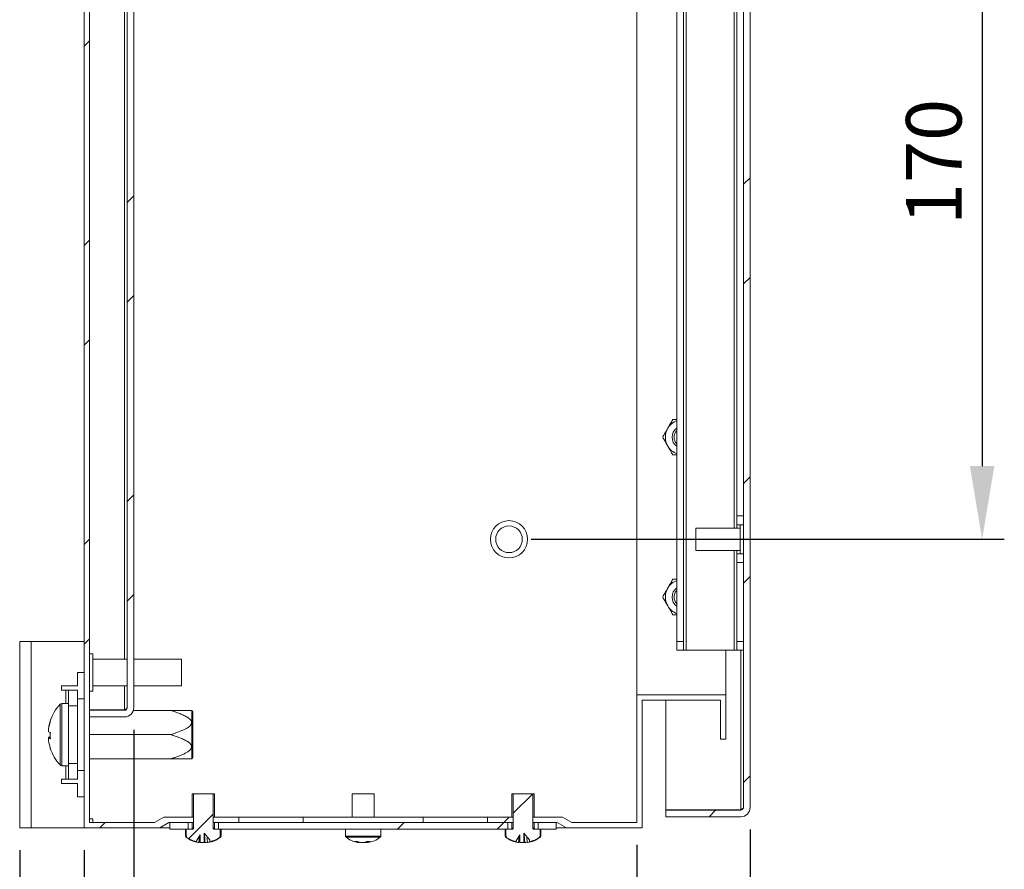
# Model space of a CAD drawing. Units: millimetres. Extents: x 63 to 2239, y 73 to 2327.
# Drawn here: x 856 to 1078, y 1015 to 1207 of the extents above; entities that cross this region are included whole.
import ezdxf

# ---------------------------------------------------------------- set-up
doc = ezdxf.new("R2010")
doc.units = ezdxf.units.MM
doc.header["$LTSCALE"] = 2
doc.header["$PDSIZE"] = -1
doc.layers.add('Dimensions', color=7, linetype='Continuous')
doc.styles.get("Standard").update_dxf_attribs({"font": 'romans.shx', "width": 0.8})
doc.dimstyles.new('SLDDIMSTYLE2', dxfattribs={"dimscale": 5, "dimtxt": 2.5, "dimasz": 3.302, "dimexe": 1, "dimexo": 1, "dimgap": 0.926042, "dimtad": 1, "dimdec": 0, "dimrnd": 1e-09, "dimzin": 12, "dimdsep": 46, "dimtxsty": 'Standard', "dimcen": 2, "dimadec": 0, "dimazin": 3, "dimtfac": 1, "dimtdec": 0, "dimtmove": 0, "dimatfit": 0, "dimfxl": 1, "dimfrac": 2, "dimtolj": 1, "dimtzin": 12, "dimarcsym": 0})
pattern_1 = [(45, (-1.274, 149.294), (-33.676, 33.676), []), (45, (21.176, 149.294), (-33.676, 33.676), [])]
pattern_2 = [(45, (-1.274, 149.294), (-11.22532, 11.22532), [])]

# ---------------------------------------------------------------- blocks, each defined once
blk = doc.blocks.new('*D29')
at = {"layer": 'Defpoints', "color": 0, "transparency": 16777216}
for p in [(966.32, 1259.73), (966.32, 1089.73), (1072.87, 1089.73)]:
    blk.add_point(p, dxfattribs=at)
at = {"layer": 'Dimensions', "color": 0, "lineweight": -2, "transparency": 16777216}
for p, q in [((971.32, 1259.73), (1077.87, 1259.73)), ((1072.87, 1243.22), (1072.87, 1106.24)), ((971.32, 1089.73), (1077.87, 1089.73))]:
    blk.add_line(p, q, dxfattribs=at)
at = {"layer": 'Dimensions', "color": 0, "transparency": 16777216}
for points in [[(1070.12, 1243.22), (1075.62, 1243.22), (1072.87, 1259.73)], [(1070.12, 1106.24), (1075.62, 1106.24), (1072.87, 1089.73)]]:
    blk.add_solid(points, dxfattribs=at)
at = {"layer": 'Dimensions', "color": 0, "transparency": 16777216, "insert": (1061.99, 1174.73), "char_height": 12.5, "attachment_point": 5, "rotation": 90}
blk.add_mtext('\\A1;170', dxfattribs=at)
blk = doc.blocks.new('*D30')
at = {"layer": 'Defpoints', "color": 0, "transparency": 16777216}
for p in [(1020.62, 1029.33), (856.12, 1024.73), (856.12, 889.38)]:
    blk.add_point(p, dxfattribs=at)
at = {"layer": 'Dimensions', "color": 0, "lineweight": -2, "transparency": 16777216}
for p, q in [((1020.62, 1024.33), (1020.62, 884.38)), ((856.12, 1019.73), (856.12, 884.38)), ((1004.11, 889.38), (872.63, 889.38))]:
    blk.add_line(p, q, dxfattribs=at)
at = {"layer": 'Dimensions', "color": 0, "transparency": 16777216}
for points in [[(872.63, 892.14), (872.63, 886.63), (856.12, 889.38)], [(1004.11, 892.14), (1004.11, 886.63), (1020.62, 889.38)]]:
    blk.add_solid(points, dxfattribs=at)
at = {"layer": 'Dimensions', "color": 0, "transparency": 16777216, "insert": (938.37, 900.27), "char_height": 12.5, "attachment_point": 5}
blk.add_mtext('\\A1;164', dxfattribs=at)
blk = doc.blocks.new('*D31')
at = {"layer": 'Defpoints', "color": 0, "transparency": 16777216}
for p in [(1020.62, 1029.33), (870.62, 1024.73), (1020.62, 924.09)]:
    blk.add_point(p, dxfattribs=at)
at = {"layer": 'Dimensions', "color": 0, "lineweight": -2, "transparency": 16777216}
for p, q in [((1020.62, 1024.33), (1020.62, 919.09)), ((870.62, 1019.73), (870.62, 919.09)), ((887.13, 924.09), (1004.11, 924.09))]:
    blk.add_line(p, q, dxfattribs=at)
at = {"layer": 'Dimensions', "color": 0, "transparency": 16777216}
for points in [[(887.13, 926.84), (887.13, 921.33), (870.62, 924.09)], [(1004.11, 926.84), (1004.11, 921.33), (1020.62, 924.09)]]:
    blk.add_solid(points, dxfattribs=at)
at = {"layer": 'Dimensions', "color": 0, "transparency": 16777216, "insert": (938.82, 934.97), "char_height": 12.5, "attachment_point": 5}
blk.add_mtext('\\A1;150', dxfattribs=at)
blk = doc.blocks.new('*D32')
at = {"layer": 'Defpoints', "color": 0, "transparency": 16777216}
for p in [(881.82, 1051.83), (995.12, 1025.93), (881.82, 960.62)]:
    blk.add_point(p, dxfattribs=at)
at = {"layer": 'Dimensions', "color": 0, "lineweight": -2, "transparency": 16777216}
for p, q in [((881.82, 1046.83), (881.82, 955.62)), ((995.12, 1020.93), (995.12, 955.62)), ((978.61, 960.62), (898.33, 960.62))]:
    blk.add_line(p, q, dxfattribs=at)
at = {"layer": 'Dimensions', "color": 0, "transparency": 16777216}
for points in [[(898.33, 963.37), (898.33, 957.87), (881.82, 960.62)], [(978.61, 963.37), (978.61, 957.87), (995.12, 960.62)]]:
    blk.add_solid(points, dxfattribs=at)
at = {"layer": 'Dimensions', "color": 0, "transparency": 16777216, "insert": (938.47, 971.5), "char_height": 12.5, "attachment_point": 5}
blk.add_mtext('\\A1;113', dxfattribs=at)

msp = doc.modelspace()

# ---------------------------------------------------------------- hatches: boundary and pattern name
at = {"linetype": 'Continuous', "lineweight": 18}
h = msp.add_hatch(dxfattribs=at)
h.set_pattern_fill('ANSI32', scale=5, style=0)
h.set_pattern_definition(pattern_1)
h.paths.add_polyline_path([(1015.12, 1304.73), (1013.92, 1304.73), (1013.92, 1295.93), (996.32, 1295.93), (996.32, 1324.73), (870.62, 1324.73), (870.62, 1024.73), (887.67, 1024.73), (889.75, 1025.93), (895.25, 1025.93), (895.25, 1027.13), (888.55, 1027.13), (886.47, 1025.93), (871.82, 1025.93), (871.82, 1323.53), (995.12, 1323.53), (995.12, 1294.73), (1015.12, 1294.73)], flags=0)
h = msp.add_hatch(dxfattribs=at)
h.set_pattern_fill('ANSI32', scale=5, style=0)
h.set_pattern_definition(pattern_1)
edge = h.paths.add_edge_path(flags=0)
edge.add_line((1020.62, 1029.33), (1020.62, 1320.13))
edge.add_arc((1018.52, 1320.13), 2.1, 0, 90)
edge.add_line((1018.52, 1322.23), (1001.62, 1322.23))
edge.add_line((1001.62, 1322.23), (1001.62, 1320.73))
edge.add_line((1001.62, 1320.73), (1018.52, 1320.73))
edge.add_arc((1018.52, 1320.13), 0.6, 0, 90, ccw=False)
edge.add_line((1019.12, 1320.13), (1019.12, 1029.33))
edge.add_arc((1018.52, 1029.33), 0.6, 270, 360, ccw=False)
edge.add_line((1018.52, 1028.73), (1001.62, 1028.73))
edge.add_line((1001.62, 1028.73), (1001.62, 1027.23))
edge.add_line((1001.62, 1027.23), (1018.52, 1027.23))
edge.add_arc((1018.52, 1029.33), 2.1, 270, 360)
h = msp.add_hatch(dxfattribs=at)
h.set_pattern_fill('ANSI32', scale=5, style=0)
h.set_pattern_definition(pattern_1)
edge = h.paths.add_edge_path(flags=0)
edge.add_line((881.82, 1051.83), (881.82, 1297.63))
edge.add_arc((879.72, 1297.63), 2.1, 0, 90)
edge.add_line((879.72, 1299.73), (871.82, 1299.73))
edge.add_line((871.82, 1299.73), (871.82, 1298.23))
edge.add_line((871.82, 1298.23), (879.72, 1298.23))
edge.add_arc((879.72, 1297.63), 0.6, 0, 90, ccw=False)
edge.add_line((880.32, 1297.63), (880.32, 1051.83))
edge.add_arc((879.72, 1051.83), 0.6, 270, 360, ccw=False)
edge.add_line((879.72, 1051.23), (871.82, 1051.23))
edge.add_line((871.82, 1051.23), (871.82, 1049.73))
edge.add_line((871.82, 1049.73), (879.72, 1049.73))
edge.add_arc((879.72, 1051.83), 2.1, 270, 360)
h = msp.add_hatch(dxfattribs=at)
h.set_pattern_fill('ANSI31', scale=5, style=0)
h.set_pattern_definition(pattern_2)
edge = h.paths.add_edge_path(flags=0)
edge.add_spline(control_points=[(895.25, 1024.63), (895.25, 1024.63), (895.25, 1024.62), (895.25, 1024.62), (895.25, 1024.6), (895.25, 1024.58), (895.24, 1024.56), (895.23, 1024.54), (895.21, 1024.51), (895.19, 1024.5), (895.18, 1024.48), (895.15, 1024.46), (895.13, 1024.45), (895.1, 1024.44), (895.08, 1024.43), (895.05, 1024.43), (895.04, 1024.43), (895.04, 1024.43), (895.03, 1024.43)], knot_values=[0, 0, 0, 0, 0.000013, 0.000013, 0.000013, 0.000074, 0.000074, 0.000074, 0.000151, 0.000151, 0.000151, 0.000234, 0.000234, 0.000234, 0.000317, 0.000317, 0.000317, 0.000336, 0.000336, 0.000336, 0.000336], weights=[1, 1, 1, 1, 1, 1, 1, 1, 1, 1, 1, 1, 1, 1, 1, 1, 1, 1, 1], degree=3, periodic=0)
edge.add_line((895.03, 1024.43), (893.64, 1024.43))
edge.add_line((893.64, 1024.43), (893.64, 1022.89))
edge.add_spline(control_points=[(893.64, 1022.89), (893.64, 1022.85), (893.65, 1022.81), (893.66, 1022.77), (893.67, 1022.73), (893.69, 1022.7), (893.72, 1022.67), (893.74, 1022.64), (893.77, 1022.62), (893.8, 1022.6)], knot_values=[0, 0, 0, 0, 0.000117, 0.000117, 0.000117, 0.000234, 0.000234, 0.000234, 0.000339, 0.000339, 0.000339, 0.000339], weights=[1, 1, 1, 1, 1, 1, 1, 1, 1, 1], degree=3, periodic=0)
edge.add_arc((897.47, 1027.83), 6.4, 234.9, 255.2256)
edge.add_line((895.84, 1021.64), (896.78, 1023.16))
edge.add_line((896.78, 1023.16), (896.78, 1021.47))
edge.add_arc((897.47, 1027.83), 6.4, 263.7516, 271.7874)
edge.add_line((897.67, 1021.44), (897.67, 1023.55))
edge.add_line((897.67, 1023.55), (898.95, 1022.04))
edge.add_line((898.95, 1022.04), (898.95, 1021.61))
edge.add_arc((897.47, 1027.83), 6.4, 283.3292, 305.1)
edge.add_spline(control_points=[(901.15, 1022.6), (901.19, 1022.62), (901.22, 1022.65), (901.24, 1022.68), (901.26, 1022.71), (901.28, 1022.75), (901.29, 1022.79), (901.3, 1022.82), (901.31, 1022.85), (901.31, 1022.89)], knot_values=[0, 0, 0, 0, 0.000122, 0.000122, 0.000122, 0.000244, 0.000244, 0.000244, 0.000339, 0.000339, 0.000339, 0.000339], weights=[1, 1, 1, 1, 1, 1, 1, 1, 1, 1], degree=3, periodic=0)
edge.add_line((901.31, 1022.89), (901.31, 1024.43))
edge.add_line((901.31, 1024.43), (899.92, 1024.43))
edge.add_spline(control_points=[(899.92, 1024.43), (899.9, 1024.43), (899.87, 1024.43), (899.85, 1024.44), (899.83, 1024.45), (899.8, 1024.46), (899.78, 1024.47), (899.77, 1024.48), (899.75, 1024.5), (899.74, 1024.52), (899.72, 1024.53), (899.71, 1024.55), (899.71, 1024.57), (899.7, 1024.59), (899.7, 1024.61), (899.7, 1024.63)], knot_values=[0.000333, 0.000333, 0.000333, 0.000333, 0.000406, 0.000406, 0.000406, 0.000478, 0.000478, 0.000478, 0.000544, 0.000544, 0.000544, 0.000606, 0.000606, 0.000606, 0.000669, 0.000669, 0.000669, 0.000669], weights=[1, 1, 1, 1, 1, 1, 1, 1, 1, 1, 1, 1, 1, 1, 1, 1], degree=3, periodic=0)
edge.add_line((899.7, 1024.63), (899.7, 1032.43))
edge.add_line((899.7, 1032.43), (895.25, 1032.43))
edge.add_line((895.25, 1032.43), (895.25, 1024.63))
h = msp.add_hatch(dxfattribs=at)
h.set_pattern_fill('ANSI31', scale=5, style=0)
h.set_pattern_definition(pattern_2)
edge = h.paths.add_edge_path(flags=0)
edge.add_spline(control_points=[(967.25, 1024.63), (967.25, 1024.63), (967.25, 1024.62), (967.25, 1024.62), (967.25, 1024.6), (967.25, 1024.58), (967.24, 1024.56), (967.23, 1024.54), (967.21, 1024.51), (967.19, 1024.5), (967.18, 1024.48), (967.15, 1024.46), (967.13, 1024.45), (967.1, 1024.44), (967.08, 1024.43), (967.05, 1024.43), (967.04, 1024.43), (967.04, 1024.43), (967.03, 1024.43)], knot_values=[0, 0, 0, 0, 0.000013, 0.000013, 0.000013, 0.000074, 0.000074, 0.000074, 0.000151, 0.000151, 0.000151, 0.000234, 0.000234, 0.000234, 0.000317, 0.000317, 0.000317, 0.000336, 0.000336, 0.000336, 0.000336], weights=[1, 1, 1, 1, 1, 1, 1, 1, 1, 1, 1, 1, 1, 1, 1, 1, 1, 1, 1], degree=3, periodic=0)
edge.add_line((967.03, 1024.43), (965.64, 1024.43))
edge.add_line((965.64, 1024.43), (965.64, 1022.89))
edge.add_spline(control_points=[(965.64, 1022.89), (965.64, 1022.85), (965.65, 1022.81), (965.66, 1022.77), (965.67, 1022.73), (965.69, 1022.7), (965.72, 1022.67), (965.74, 1022.64), (965.77, 1022.62), (965.8, 1022.6)], knot_values=[0, 0, 0, 0, 0.000117, 0.000117, 0.000117, 0.000234, 0.000234, 0.000234, 0.000339, 0.000339, 0.000339, 0.000339], weights=[1, 1, 1, 1, 1, 1, 1, 1, 1, 1], degree=3, periodic=0)
edge.add_arc((969.47, 1027.83), 6.4, 234.9, 255.2256)
edge.add_line((967.84, 1021.64), (968.78, 1023.16))
edge.add_line((968.78, 1023.16), (968.78, 1021.47))
edge.add_arc((969.47, 1027.83), 6.4, 263.7516, 271.7874)
edge.add_line((969.67, 1021.44), (969.67, 1023.55))
edge.add_line((969.67, 1023.55), (970.95, 1022.04))
edge.add_line((970.95, 1022.04), (970.95, 1021.61))
edge.add_arc((969.47, 1027.83), 6.4, 283.3292, 305.1)
edge.add_spline(control_points=[(973.15, 1022.6), (973.19, 1022.62), (973.22, 1022.65), (973.24, 1022.68), (973.26, 1022.71), (973.28, 1022.75), (973.29, 1022.79), (973.3, 1022.82), (973.31, 1022.85), (973.31, 1022.89)], knot_values=[0, 0, 0, 0, 0.000122, 0.000122, 0.000122, 0.000244, 0.000244, 0.000244, 0.000339, 0.000339, 0.000339, 0.000339], weights=[1, 1, 1, 1, 1, 1, 1, 1, 1, 1], degree=3, periodic=0)
edge.add_line((973.31, 1022.89), (973.31, 1024.43))
edge.add_line((973.31, 1024.43), (971.92, 1024.43))
edge.add_spline(control_points=[(971.92, 1024.43), (971.9, 1024.43), (971.87, 1024.43), (971.85, 1024.44), (971.83, 1024.45), (971.8, 1024.46), (971.78, 1024.47), (971.77, 1024.48), (971.75, 1024.5), (971.74, 1024.52), (971.72, 1024.53), (971.71, 1024.55), (971.71, 1024.57), (971.7, 1024.59), (971.7, 1024.61), (971.7, 1024.63)], knot_values=[0.000333, 0.000333, 0.000333, 0.000333, 0.000406, 0.000406, 0.000406, 0.000478, 0.000478, 0.000478, 0.000544, 0.000544, 0.000544, 0.000606, 0.000606, 0.000606, 0.000669, 0.000669, 0.000669, 0.000669], weights=[1, 1, 1, 1, 1, 1, 1, 1, 1, 1, 1, 1, 1, 1, 1, 1], degree=3, periodic=0)
edge.add_line((971.7, 1024.63), (971.7, 1032.43))
edge.add_line((971.7, 1032.43), (967.25, 1032.43))
edge.add_line((967.25, 1032.43), (967.25, 1024.63))
h = msp.add_hatch(dxfattribs=at)
h.set_pattern_fill('ANSI32', scale=5, style=0)
h.set_pattern_definition(pattern_1)
h.paths.add_polyline_path([(961.47, 1027.13), (961.47, 1025.93), (967.25, 1025.93), (967.25, 1027.13)], flags=0)
h = msp.add_hatch(dxfattribs=at)
h.set_pattern_fill('ANSI32', scale=5, style=0)
h.set_pattern_definition(pattern_1)
h.paths.add_polyline_path([(900.89, 1025.93), (900.89, 1024.43), (966.06, 1024.43), (966.06, 1025.93)], flags=0)

# ---------------------------------------------------------------- linework, layer by layer
at = {"color": 7, "linetype": 'Continuous', "lineweight": 18}
for p, q in [((870.62, 1024.73), (870.62, 1324.73)), ((871.82, 1025.93), (871.82, 1323.53)), ((1019.12, 1029.33), (1019.12, 1320.13)), ((1020.62, 1029.33), (1020.62, 1320.13)), ((880.32, 1051.83), (880.32, 1297.63)), ((881.82, 1051.83), (881.82, 1297.63)), ((995.12, 1054.73), (995.12, 1294.73)), ((1006.22, 1284.73), (1006.22, 1064.73)), ((1004.12, 1282.73), (1004.12, 1066.73)), ((1005.62, 1282.73), (1005.62, 1066.73)), ((1017.62, 1254.48), (1017.62, 1094.98)), ((1017.62, 1094.98), (1019.12, 1094.98)), ((1017.62, 1092.98), (1017.62, 1094.98)), ((1018.37, 1092.23), (1008.37, 1092.23)), ((1008.37, 1089.55), (1008.37, 1092.23)), ((1019.12, 1092.98), (1017.62, 1092.98)), ((1017.62, 1092.98), (1017.62, 1092.23)), ((1018.37, 1089.47), (1018.37, 1092.98)), ((1008.37, 1087.23), (1008.37, 1089.55)), ((1018.37, 1086.48), (1018.37, 1089.47)), ((1008.37, 1087.23), (1018.37, 1087.23)), ((1017.62, 1087.23), (1017.62, 1086.48)), ((1017.62, 1086.48), (1019.12, 1086.48)), ((1017.62, 1084.48), (1017.62, 1086.48)), ((1019.12, 1084.48), (1017.62, 1084.48)), ((1017.62, 1084.48), (1017.62, 1066.73)), ((856.12, 1024.73), (856.12, 1066.73)), ((856.12, 1066.73), (858.72, 1066.73)), ((858.72, 1024.73), (858.72, 1066.73)), ((870.62, 1066.73), (858.72, 1066.73)), ((1004.12, 1066.73), (1005.62, 1066.73)), ((1004.12, 1064.73), (1004.12, 1066.73)), ((1005.62, 1066.73), (1005.62, 1064.73)), ((1017.62, 1066.73), (1019.12, 1066.73)), ((1017.62, 1064.73), (1017.62, 1066.73)), ((1005.62, 1064.73), (1004.12, 1064.73)), ((1005.62, 1064.73), (1006.22, 1064.73)), ((1006.22, 1064.73), (1017.02, 1064.73)), ((1015.12, 1054.73), (1015.12, 1064.73)), ((1017.02, 1064.73), (1017.62, 1064.73)), ((1019.12, 1064.73), (1017.62, 1064.73)), ((872.57, 1063.93), (871.82, 1063.93)), ((872.57, 1063.93), (872.57, 1055.53)), ((880.32, 1062.73), (872.57, 1062.73)), ((892.57, 1062.73), (881.82, 1062.73)), ((892.57, 1062.73), (892.57, 1056.73)), ((870.62, 1059.73), (869.12, 1059.73)), ((869.12, 1056.73), (869.12, 1059.73)), ((865.52, 1056.73), (865.52, 1055.73)), ((869.12, 1056.73), (865.52, 1056.73)), ((865.52, 1055.73), (866.52, 1055.73)), ((867.12, 1055.73), (866.52, 1055.73)), ((867.12, 1055.73), (869.12, 1055.73)), ((867.12, 1052.23), (867.12, 1055.73)), ((869.12, 1055.73), (869.12, 1052.23)), ((871.82, 1055.53), (872.57, 1055.53)), ((872.57, 1056.73), (880.32, 1056.73)), ((881.82, 1056.73), (892.57, 1056.73)), ((870.62, 1053.78), (869.12, 1053.78)), ((995.12, 1025.93), (995.12, 1054.73)), ((1015.12, 1054.73), (995.12, 1054.73)), ((1013.92, 1053.53), (996.32, 1053.53)), ((996.32, 1024.73), (996.32, 1053.53)), ((1001.62, 1028.8), (1001.62, 1053.53)), ((1013.92, 1044.73), (1013.92, 1053.53)), ((1015.12, 1044.73), (1015.12, 1054.73)), ((867.12, 1052.73), (865.61, 1052.73)), ((867.12, 1052.23), (867.12, 1039.23)), ((869.12, 1052.23), (867.12, 1052.23)), ((869.12, 1052.23), (869.12, 1039.23)), ((871.82, 1051.3), (879.72, 1051.3)), ((871.82, 1051.23), (871.82, 1049.73)), ((879.72, 1051.23), (871.82, 1051.23)), ((880.08, 1051.36), (879.72, 1051.3)), ((890.12, 1051.18), (881.72, 1051.18)), ((894.93, 1051.17), (894.84, 1051.18)), ((895.12, 1050.88), (894.93, 1051.17)), ((894.93, 1040.3), (894.93, 1051.17)), ((879.72, 1049.73), (871.82, 1049.73)), ((895.12, 1050.88), (895.12, 1040.58)), ((862.64, 1047.12), (862.64, 1047.01)), ((862.64, 1046.34), (862.64, 1047.01)), ((862.64, 1045.12), (862.64, 1044.9)), ((862.64, 1044.34), (862.64, 1044.92)), ((890.12, 1045.73), (871.82, 1045.73)), ((1015.12, 1044.73), (1013.92, 1044.73)), ((890.12, 1040.28), (871.82, 1040.28)), ((894.84, 1040.28), (894.93, 1040.3)), ((894.93, 1040.3), (895.12, 1040.58)), ((865.61, 1038.73), (867.12, 1038.73)), ((867.12, 1035.73), (867.12, 1039.23)), ((867.12, 1039.23), (869.12, 1039.23)), ((869.12, 1039.23), (869.12, 1035.73)), ((866.52, 1035.73), (865.52, 1035.73)), ((865.52, 1035.73), (865.52, 1034.73)), ((866.52, 1035.73), (867.12, 1035.73)), ((869.12, 1035.73), (867.12, 1035.73)), ((869.12, 1037.68), (870.62, 1037.68)), ((865.52, 1034.73), (869.12, 1034.73)), ((869.12, 1031.73), (869.12, 1034.73)), ((870.62, 1031.73), (869.12, 1031.73)), ((894.97, 1032.43), (894.97, 1027.13)), ((895.25, 1032.43), (894.97, 1032.43)), ((895.25, 1032.43), (895.25, 1024.63)), ((899.7, 1032.43), (895.25, 1032.43)), ((899.7, 1024.63), (899.7, 1032.43)), ((899.97, 1032.43), (899.7, 1032.43)), ((899.97, 1027.13), (899.97, 1032.43)), ((930.97, 1032.43), (930.97, 1027.13)), ((934.95, 1032.43), (930.97, 1032.43)), ((935.97, 1032.43), (934.95, 1032.43)), ((935.97, 1027.13), (935.97, 1032.43)), ((966.97, 1032.43), (966.97, 1027.13)), ((967.25, 1032.43), (966.97, 1032.43)), ((967.25, 1032.43), (967.25, 1024.63)), ((971.7, 1032.43), (967.25, 1032.43)), ((971.7, 1024.63), (971.7, 1032.43)), ((971.97, 1032.43), (971.7, 1032.43)), ((971.97, 1027.13), (971.97, 1032.43)), ((872.62, 1026.73), (871.82, 1026.73)), ((872.62, 1026.73), (872.62, 1025.93)), ((888.55, 1027.13), (886.47, 1025.93)), ((888.55, 1027.13), (895.25, 1027.13)), ((895.25, 1027.13), (895.25, 1025.93)), ((899.7, 1025.93), (899.7, 1027.13)), ((899.7, 1027.13), (905.47, 1027.13)), ((905.47, 1027.13), (905.47, 1025.93)), ((905.47, 1027.13), (919.97, 1027.13)), ((919.97, 1027.13), (919.97, 1025.93)), ((919.97, 1027.13), (946.97, 1027.13)), ((946.97, 1027.13), (946.97, 1025.93)), ((946.97, 1027.13), (961.47, 1027.13)), ((961.47, 1025.93), (961.47, 1027.13)), ((961.47, 1027.13), (967.25, 1027.13)), ((967.25, 1027.13), (967.25, 1025.93)), ((971.7, 1025.93), (971.7, 1027.13)), ((971.7, 1027.13), (978.4, 1027.13)), ((980.47, 1025.93), (978.4, 1027.13)), ((1001.62, 1028.8), (1018.52, 1028.8)), ((1001.62, 1028.73), (1001.62, 1027.23)), ((1018.52, 1028.73), (1001.62, 1028.73)), ((1018.52, 1027.23), (1001.62, 1027.23)), ((1018.88, 1028.86), (1018.52, 1028.8)), ((858.72, 1024.73), (856.12, 1024.73)), ((858.72, 1024.73), (870.62, 1024.73)), ((887.67, 1024.73), (870.62, 1024.73)), ((886.47, 1025.93), (871.82, 1025.93)), ((889.75, 1025.93), (887.67, 1024.73)), ((889.97, 1024.73), (887.67, 1024.73)), ((889.75, 1025.93), (895.25, 1025.93)), ((889.97, 1025.93), (889.97, 1024.43)), ((894.06, 1025.93), (889.97, 1025.93)), ((894.06, 1025.93), (894.06, 1024.43)), ((894.97, 1025.93), (894.97, 1024.63)), ((899.7, 1025.93), (905.47, 1025.93)), ((899.97, 1024.63), (899.97, 1025.93)), ((900.89, 1024.43), (900.89, 1025.93)), ((966.06, 1025.93), (900.89, 1025.93)), ((961.47, 1025.93), (967.25, 1025.93)), ((966.06, 1025.93), (966.06, 1024.43)), ((966.97, 1025.93), (966.97, 1024.63)), ((971.7, 1025.93), (977.2, 1025.93)), ((971.97, 1024.63), (971.97, 1025.93)), ((972.89, 1024.43), (972.89, 1025.93)), ((976.97, 1025.93), (972.89, 1025.93)), ((976.97, 1024.43), (976.97, 1025.93)), ((979.27, 1024.73), (976.97, 1024.73)), ((979.27, 1024.73), (977.2, 1025.93)), ((996.32, 1024.73), (979.27, 1024.73)), ((995.12, 1025.93), (980.47, 1025.93)), ((889.97, 1024.43), (894.06, 1024.43)), ((893.47, 1024.43), (893.47, 1022.89)), ((893.64, 1024.43), (893.64, 1022.89)), ((893.64, 1024.43), (895.03, 1024.43)), ((896.78, 1023.16), (895.84, 1021.64)), ((896.78, 1023.16), (896.78, 1021.47)), ((898.95, 1022.04), (897.67, 1023.55)), ((897.67, 1021.44), (897.67, 1023.55)), ((899.92, 1024.43), (901.31, 1024.43)), ((900.89, 1024.43), (966.06, 1024.43)), ((901.31, 1022.89), (901.31, 1024.43)), ((901.47, 1022.89), (901.47, 1024.43)), ((929.47, 1024.43), (929.47, 1022.89)), ((937.47, 1022.89), (937.47, 1024.43)), ((965.47, 1024.43), (965.47, 1022.89)), ((965.64, 1024.43), (965.64, 1022.89)), ((965.64, 1024.43), (967.03, 1024.43)), ((968.78, 1023.16), (967.84, 1021.64)), ((968.78, 1023.16), (968.78, 1021.47)), ((970.95, 1022.04), (969.67, 1023.55)), ((969.67, 1021.44), (969.67, 1023.55)), ((971.92, 1024.43), (973.31, 1024.43)), ((972.89, 1024.43), (976.97, 1024.43)), ((973.31, 1022.89), (973.31, 1024.43)), ((973.47, 1022.89), (973.47, 1024.43)), ((896.47, 1021.41), (896.47, 1021.41)), ((896.47, 1021.41), (896.55, 1021.41)), ((896.72, 1021.66), (896.78, 1021.86)), ((896.72, 1021.66), (896.78, 1021.63)), ((897.57, 1021.41), (897.08, 1021.41)), ((897.57, 1021.41), (897.87, 1021.41)), ((898.48, 1021.41), (898.4, 1021.41)), ((898.95, 1022.04), (898.95, 1021.61)), ((932.47, 1021.41), (932.48, 1021.58)), ((932.47, 1021.41), (932.47, 1021.41)), ((932.47, 1021.41), (932.55, 1021.41)), ((932.55, 1021.56), (932.55, 1021.41)), ((933.57, 1021.41), (933.08, 1021.41)), ((933.57, 1021.41), (933.87, 1021.41)), ((934.39, 1021.66), (934.4, 1021.41)), ((934.48, 1021.41), (934.4, 1021.41)), ((968.47, 1021.41), (968.47, 1021.41)), ((968.47, 1021.41), (968.55, 1021.41)), ((968.72, 1021.66), (968.78, 1021.86)), ((968.72, 1021.66), (968.78, 1021.63)), ((969.57, 1021.41), (969.08, 1021.41)), ((969.57, 1021.41), (969.87, 1021.41)), ((970.48, 1021.41), (970.4, 1021.41)), ((970.95, 1022.04), (970.95, 1021.61))]:
    msp.add_line(p, q, dxfattribs=at)
at = {"color": 8, "linetype": 'Continuous', "lineweight": 18}
for p, q in [((879.72, 1286.73), (879.72, 1062.73)), ((1017.02, 1257.23), (1017.02, 1092.23)), ((1017.02, 1087.23), (1017.02, 1064.73)), ((1018.52, 1064.73), (1018.52, 1028.8)), ((866.52, 1055.73), (866.52, 1052.73)), ((879.72, 1056.73), (879.72, 1051.3)), ((865.22, 1045.21), (865.22, 1052.56)), ((865.61, 1045.2), (865.61, 1052.73)), ((865.22, 1038.9), (865.22, 1045.21)), ((865.61, 1038.73), (865.61, 1045.2)), ((866.52, 1038.73), (866.52, 1035.73)), ((894.97, 1024.63), (895.25, 1024.63)), ((899.7, 1024.63), (899.97, 1024.63)), ((966.97, 1024.63), (967.25, 1024.63)), ((971.7, 1024.63), (971.97, 1024.63)), ((893.64, 1022.89), (893.47, 1022.89)), ((893.8, 1022.6), (893.62, 1022.6)), ((901.33, 1022.6), (901.15, 1022.6)), ((901.47, 1022.89), (901.31, 1022.89)), ((935.83, 1022.89), (929.47, 1022.89)), ((935.75, 1022.6), (929.62, 1022.6)), ((937.33, 1022.6), (935.75, 1022.6)), ((937.47, 1022.89), (935.83, 1022.89)), ((965.64, 1022.89), (965.47, 1022.89)), ((965.8, 1022.6), (965.62, 1022.6)), ((973.33, 1022.6), (973.15, 1022.6)), ((973.47, 1022.89), (973.31, 1022.89))]:
    msp.add_line(p, q, dxfattribs=at)
at = {"color": 7, "linetype": 'Continuous', "lineweight": 18, "flags": 128}
for points in [[(896.72, 1021.66), (896.61, 1021.65), (896.56, 1021.65)], [(968.72, 1021.66), (968.61, 1021.65), (968.56, 1021.65)]]:
    msp.add_lwpolyline(points, dxfattribs=at)
at = {"color": 7, "linetype": 'Continuous', "lineweight": 18}
for radius in [4.2, 3]:
    msp.add_circle((966.32, 1089.73), radius, dxfattribs=at)
for centre, radius, start, end in [((1005.54, 1112.73), 4, 110.8154, 150), ((1005.54, 1112.73), 4, 150, 210), ((1005.54, 1112.73), 2.5, 124.6508, 235.3492), ((1005.54, 1112.73), 2.5, 124.7123, 235.2877), ((1005.54, 1112.73), 2.05, 133.7644, 226.2356), ((1005.54, 1112.73), 4, 210, 249.1846), ((1005.54, 1076.73), 4, 110.8154, 150), ((1005.54, 1076.73), 4, 150, 210), ((1005.54, 1076.73), 2.5, 124.6508, 235.3492), ((1005.54, 1076.73), 2.5, 124.7123, 235.2877), ((1005.54, 1076.73), 2.05, 133.7644, 226.2356), ((1005.54, 1076.73), 4, 210, 249.1846), ((872.52, 1045.73), 10, 136.9313, 161.8709), ((865.61, 1052.19), 0.54, 90, 136.9313), ((879.72, 1051.83), 0.6, 270, 0), ((879.72, 1051.83), 2.1, 270, 0), ((872.47, 1045.78), 9.92, 162.269, 172.2704), ((872.47, 1045.68), 9.92, 161.8891, 172.2707), ((863.12, 1048.82), 0.104, 169.7318, 217.8975), ((863.36, 1047.83), 1.66, 244.2009, 258.8693), ((863.35, 1043.67), 1.62, 101.5821, 115.8794), ((863.36, 1046.41), 1.66, 244.1967, 258.8734), ((874.01, 1045.97), 10.99, 178.7509, 181.2354), ((874, 1045.49), 10.99, 176.3053, 183.6947), ((872.47, 1045.68), 9.92, 187.7294, 198.1107), ((863.07, 1042.64), 0.0556, 161.6885, 234.1535), ((872.52, 1045.73), 10, 198.1291, 223.0687), ((865.61, 1039.27), 0.54, 223.0687, 270), ((1018.52, 1029.33), 0.6, 270, 0), ((1018.52, 1029.33), 2.1, 270, 0), ((894.77, 1024.63), 0.2, 270, 0), ((900.17, 1024.63), 0.2, 180, 270), ((966.77, 1024.63), 0.2, 270, 0), ((972.17, 1024.63), 0.2, 180, 270), ((893.83, 1022.89), 0.36, 180, 233.6416), ((897.47, 1027.83), 6.5, 233.6416, 261.0688), ((897.47, 1027.83), 6.4, 234.9, 255.2256), ((897.47, 1027.83), 6.5, 278.9312, 306.3584), ((897.47, 1027.83), 6.4, 283.3292, 305.1), ((901.11, 1022.89), 0.36, 306.3584, 0), ((929.83, 1022.89), 0.36, 180, 233.6416), ((933.47, 1027.83), 6.5, 233.6416, 261.0688), ((933.47, 1027.83), 6.5, 278.9312, 306.3584), ((937.11, 1022.89), 0.36, 306.3584, 0), ((965.83, 1022.89), 0.36, 180, 233.6416), ((969.47, 1027.83), 6.5, 233.6416, 261.0688), ((969.47, 1027.83), 6.4, 234.9, 255.2256), ((969.47, 1027.83), 6.5, 278.9312, 306.3584), ((969.47, 1027.83), 6.4, 283.3292, 305.1), ((973.11, 1022.89), 0.36, 306.3584, 0), ((895.86, 1023.96), 2.32, 262.759, 269.5769), ((897.2, 1025.74), 4.4, 248.2112, 260.4436), ((897.47, 1027.83), 6.4, 263.7516, 271.7874), ((897.79, 1025.66), 4.31, 256.4354, 260.4986), ((897.04, 1023.72), 2.37, 282.9001, 285.483), ((897.15, 1025.69), 4.34, 279.5168, 286.6778), ((897.83, 1023.88), 2.53, 283.0655, 296.2339), ((931.87, 1024.15), 2.5, 263.0277, 276.9723), ((933.2, 1025.74), 4.4, 248.2112, 260.4435), ((933.81, 1025.74), 4.4, 248.2109, 260.4438), ((932.98, 1023.92), 2.58, 283.148, 298.8789), ((933.15, 1025.69), 4.34, 279.517, 286.6777), ((934.64, 1026.33), 4.68, 264.9048, 275.0952), ((933.82, 1023.92), 2.58, 283.1478, 298.8794), ((967.86, 1023.96), 2.32, 262.7589, 269.5771), ((969.2, 1025.74), 4.4, 248.2114, 260.4435), ((969.47, 1027.83), 6.4, 263.7516, 271.7874), ((969.79, 1025.66), 4.31, 256.4354, 260.4986), ((969.04, 1023.72), 2.37, 282.9013, 285.4812), ((969.15, 1025.69), 4.34, 279.5167, 286.6776), ((969.83, 1023.88), 2.53, 283.0658, 296.234)]:
    msp.add_arc(centre, radius, start, end, dxfattribs=at)
for points, knots in [([(1002.08, 1114.73), (1002.11, 1114.78), (1002.22, 1114.98), (1002.43, 1115.34), (1002.7, 1115.81), (1002.97, 1116.27), (1003.15, 1116.58), (1003.23, 1116.73)], [0, 0, 0, 0, 0.070011, 0.299781, 0.53081, 0.765015, 1, 1, 1, 1]), ([(1004.12, 1116.73), (1004.11, 1116.73), (1003.8, 1116.73), (1003.51, 1116.73), (1003.23, 1116.73)], [0, 0, 0, 0, 0.056647, 1, 1, 1, 1]), ([(1000.93, 1112.73), (1001.02, 1112.89), (1001.21, 1113.22), (1001.49, 1113.71), (1001.78, 1114.22), (1001.98, 1114.56), (1002.08, 1114.73)], [0, 0, 0, 0, 0.247268, 0.495364, 0.746875, 1, 1, 1, 1]), ([(1002.08, 1110.73), (1002.05, 1110.78), (1001.94, 1110.98), (1001.73, 1111.34), (1001.46, 1111.81), (1001.19, 1112.27), (1001.01, 1112.58), (1000.93, 1112.73)], [0, 0, 0, 0, 0.070011, 0.299781, 0.53081, 0.765015, 1, 1, 1, 1]), ([(1003.23, 1108.73), (1003.14, 1108.89), (1002.95, 1109.22), (1002.67, 1109.71), (1002.38, 1110.22), (1002.18, 1110.56), (1002.08, 1110.73)], [0, 0, 0, 0, 0.247266, 0.495363, 0.746874, 1, 1, 1, 1]), ([(1004.12, 1108.73), (1004.11, 1108.73), (1003.8, 1108.73), (1003.51, 1108.73), (1003.23, 1108.73)], [0, 0, 0, 0, 0.056647, 1, 1, 1, 1]), ([(1002.08, 1078.73), (1002.11, 1078.78), (1002.22, 1078.98), (1002.43, 1079.34), (1002.7, 1079.81), (1002.97, 1080.27), (1003.15, 1080.58), (1003.23, 1080.73)], [0, 0, 0, 0, 0.070014, 0.29978, 0.530806, 0.765013, 1, 1, 1, 1]), ([(1004.12, 1080.73), (1004.11, 1080.73), (1003.8, 1080.73), (1003.51, 1080.73), (1003.23, 1080.73)], [0, 0, 0, 0, 0.056647, 1, 1, 1, 1]), ([(1000.93, 1076.73), (1001.02, 1076.89), (1001.21, 1077.22), (1001.49, 1077.71), (1001.78, 1078.22), (1001.98, 1078.56), (1002.08, 1078.73)], [0, 0, 0, 0, 0.247268, 0.495361, 0.746875, 1, 1, 1, 1]), ([(1002.08, 1074.73), (1002.05, 1074.78), (1001.94, 1074.98), (1001.73, 1075.34), (1001.46, 1075.81), (1001.19, 1076.27), (1001.01, 1076.58), (1000.93, 1076.73)], [0, 0, 0, 0, 0.070014, 0.29978, 0.530812, 0.765013, 1, 1, 1, 1]), ([(1003.23, 1072.73), (1003.14, 1072.89), (1002.95, 1073.22), (1002.67, 1073.71), (1002.38, 1074.22), (1002.18, 1074.56), (1002.08, 1074.73)], [0, 0, 0, 0, 0.24727, 0.495364, 0.746874, 1, 1, 1, 1]), ([(1004.12, 1072.73), (1004.11, 1072.73), (1003.8, 1072.73), (1003.51, 1072.73), (1003.23, 1072.73)], [0, 0, 0, 0, 0.056647, 1, 1, 1, 1]), ([(880.32, 1051.83), (880.32, 1051.79), (880.3, 1051.7), (880.16, 1051.57), (879.96, 1051.43), (879.8, 1051.35), (879.72, 1051.3)], [0, 0, 0, 0, 0.250001, 0.5, 0.75, 1, 1, 1, 1]), ([(890.12, 1051.18), (890.3, 1051.13), (890.65, 1051.02), (891.17, 1050.84), (891.69, 1050.66), (892.18, 1050.47), (892.65, 1050.28), (893.1, 1050.08), (893.47, 1049.89), (893.75, 1049.73), (894.04, 1049.56), (894.36, 1049.32), (894.67, 1049), (894.81, 1048.72), (894.85, 1048.5), (894.84, 1048.34), (894.8, 1048.19), (894.74, 1048.06), (894.65, 1047.91), (894.54, 1047.78), (894.34, 1047.58), (894.1, 1047.4), (893.8, 1047.21), (893.52, 1047.05), (893.2, 1046.88), (892.84, 1046.72), (892.47, 1046.55), (892.09, 1046.4), (891.57, 1046.21), (890.92, 1045.98), (890.39, 1045.81), (890.12, 1045.73)], [0, 0, 0, 0, 0.047178, 0.094368, 0.141612, 0.188885, 0.231589, 0.274348, 0.317391, 0.338997, 0.360639, 0.405979, 0.447454, 0.479785, 0.49586, 0.512557, 0.526559, 0.540884, 0.55261, 0.576312, 0.58826, 0.629225, 0.656021, 0.682911, 0.715078, 0.750459, 0.785886, 0.821409, 0.856951, 0.928444, 1, 1, 1, 1]), ([(894.84, 1051.18), (894.84, 1051.18), (894.84, 1051.18), (894.79, 1051.18), (894.71, 1051.18), (894.58, 1051.18), (894.29, 1051.18), (893.78, 1051.18), (893.04, 1051.18), (892.27, 1051.18), (891.53, 1051.18), (890.81, 1051.18), (890.35, 1051.18), (890.12, 1051.18)], [0, 0, 0, 0, 0.026977, 0.058472, 0.09085, 0.132323, 0.174584, 0.317301, 0.464614, 0.608037, 0.7519, 0.875913, 1, 1, 1, 1]), ([(862.64, 1045.12), (862.77, 1045.12), (862.9, 1045.12), (863.03, 1045.12), (863.04, 1045.12)], [0, 0, 0, 0, 0.939884, 1, 1, 1, 1]), ([(863.04, 1044.92), (863.03, 1044.92), (862.9, 1044.92), (862.77, 1044.92), (862.64, 1044.92)], [0, 0, 0, 0, 0.060113, 1, 1, 1, 1]), ([(890.12, 1045.73), (890.3, 1045.68), (890.65, 1045.57), (891.17, 1045.39), (891.69, 1045.21), (892.18, 1045.02), (892.65, 1044.83), (893.1, 1044.63), (893.54, 1044.41), (893.89, 1044.2), (894.16, 1044.02), (894.35, 1043.87), (894.52, 1043.7), (894.66, 1043.54), (894.76, 1043.37), (894.82, 1043.21), (894.85, 1043.05), (894.84, 1042.89), (894.8, 1042.74), (894.74, 1042.61), (894.65, 1042.46), (894.54, 1042.33), (894.36, 1042.16), (894.15, 1041.98), (893.85, 1041.79), (893.54, 1041.61), (893.08, 1041.37), (892.47, 1041.1), (891.7, 1040.8), (890.92, 1040.53), (890.39, 1040.36), (890.12, 1040.28)], [0, 0, 0, 0, 0.047169, 0.094351, 0.141587, 0.188851, 0.231548, 0.274299, 0.317335, 0.360565, 0.38192, 0.403363, 0.425263, 0.447462, 0.463497, 0.479882, 0.495952, 0.512648, 0.526647, 0.54097, 0.552617, 0.576314, 0.588338, 0.619458, 0.650918, 0.682982, 0.715144, 0.785929, 0.856977, 0.928456, 1, 1, 1, 1]), ([(890.12, 1040.28), (890.35, 1040.28), (890.81, 1040.28), (891.53, 1040.28), (892.27, 1040.28), (893.03, 1040.28), (893.77, 1040.28), (894.29, 1040.28), (894.58, 1040.28), (894.7, 1040.28), (894.79, 1040.28), (894.84, 1040.28), (894.84, 1040.28), (894.84, 1040.28)], [0, 0, 0, 0, 0.124019, 0.248102, 0.391577, 0.53539, 0.679002, 0.825412, 0.866954, 0.909145, 0.940688, 0.973019, 1, 1, 1, 1]), ([(1019.12, 1029.33), (1019.11, 1029.29), (1019.1, 1029.2), (1018.96, 1029.07), (1018.76, 1028.93), (1018.6, 1028.85), (1018.52, 1028.8)], [0, 0, 0, 0, 0.250002, 0.5, 0.749998, 1, 1, 1, 1]), ([(895.03, 1024.43), (895.04, 1024.43), (895.07, 1024.43), (895.13, 1024.45), (895.2, 1024.49), (895.24, 1024.55), (895.25, 1024.6), (895.25, 1024.63), (895.25, 1024.63)], [0, 0, 0, 0, 0.057704, 0.303554, 0.549352, 0.777783, 0.961701, 1, 1, 1, 1]), ([(899.7, 1024.63), (899.7, 1024.61), (899.7, 1024.57), (899.73, 1024.51), (899.78, 1024.47), (899.85, 1024.44), (899.89, 1024.43), (899.92, 1024.43)], [0, 0, 0, 0, 0.186224, 0.3727, 0.567995, 0.783938, 1, 1, 1, 1]), ([(967.03, 1024.43), (967.04, 1024.43), (967.07, 1024.43), (967.13, 1024.45), (967.2, 1024.49), (967.24, 1024.55), (967.25, 1024.6), (967.25, 1024.63), (967.25, 1024.63)], [0, 0, 0, 0, 0.057704, 0.303564, 0.549357, 0.77778, 0.961702, 1, 1, 1, 1]), ([(971.7, 1024.63), (971.7, 1024.61), (971.7, 1024.57), (971.73, 1024.51), (971.78, 1024.47), (971.85, 1024.44), (971.89, 1024.43), (971.92, 1024.43)], [0, 0, 0, 0, 0.186223, 0.372695, 0.567986, 0.783933, 1, 1, 1, 1]), ([(893.64, 1022.89), (893.65, 1022.85), (893.65, 1022.77), (893.71, 1022.67), (893.77, 1022.62), (893.8, 1022.6)], [0, 0, 0, 0, 0.344226, 0.688795, 1, 1, 1, 1]), ([(896.47, 1021.41), (896.48, 1021.5), (896.51, 1021.96), (896.54, 1022.43), (896.56, 1022.81)], [0, 0, 0, 0, 0.182594, 1, 1, 1, 1]), ([(896.62, 1022.9), (896.6, 1022.49), (896.57, 1021.99), (896.55, 1021.5), (896.55, 1021.41)], [0, 0, 0, 0, 0.828428, 1, 1, 1, 1]), ([(897.73, 1023.48), (897.77, 1022.88), (897.82, 1022.19), (897.87, 1021.5), (897.87, 1021.41)], [0, 0, 0, 0, 0.876342, 1, 1, 1, 1]), ([(898.34, 1022.75), (898.35, 1022.39), (898.38, 1021.94), (898.4, 1021.5), (898.4, 1021.41)], [0, 0, 0, 0, 0.808532, 1, 1, 1, 1]), ([(901.15, 1022.6), (901.18, 1022.62), (901.25, 1022.68), (901.3, 1022.78), (901.3, 1022.85), (901.31, 1022.89)], [0, 0, 0, 0, 0.358112, 0.717683, 1, 1, 1, 1]), ([(965.64, 1022.89), (965.65, 1022.85), (965.65, 1022.77), (965.71, 1022.67), (965.77, 1022.62), (965.8, 1022.6)], [0, 0, 0, 0, 0.344225, 0.688792, 1, 1, 1, 1]), ([(968.47, 1021.41), (968.48, 1021.5), (968.51, 1021.96), (968.54, 1022.43), (968.56, 1022.81)], [0, 0, 0, 0, 0.182594, 1, 1, 1, 1]), ([(968.62, 1022.9), (968.6, 1022.49), (968.57, 1021.99), (968.55, 1021.5), (968.55, 1021.41)], [0, 0, 0, 0, 0.828428, 1, 1, 1, 1]), ([(969.73, 1023.48), (969.77, 1022.88), (969.82, 1022.19), (969.87, 1021.5), (969.87, 1021.41)], [0, 0, 0, 0, 0.876342, 1, 1, 1, 1]), ([(970.34, 1022.75), (970.35, 1022.39), (970.38, 1021.94), (970.4, 1021.5), (970.4, 1021.41)], [0, 0, 0, 0, 0.808532, 1, 1, 1, 1]), ([(973.15, 1022.6), (973.18, 1022.62), (973.25, 1022.68), (973.3, 1022.78), (973.3, 1022.85), (973.31, 1022.89)], [0, 0, 0, 0, 0.358109, 0.71768, 1, 1, 1, 1])]:
    msp.add_open_spline(points, degree=3, knots=knots, dxfattribs=at)

# ---------------------------------------------------------------- dimensions: what is measured, and where the dimension line sits
at = {"layer": 'Dimensions'}
dim = msp.add_linear_dim(base=(1072.87, 1089.73), p1=(966.32, 1259.73), p2=(966.32, 1089.73), angle=90, dimstyle='SLDDIMSTYLE2', dxfattribs=at)
dim.commit()
dim.dimension.update_dxf_attribs({"geometry": '*D29', "text_midpoint": (1061.99, 1174.73)})
for base, p1, p2, picture, middle in [((881.82, 960.62), (995.12, 1025.93), (881.82, 1051.83), '*D32', (938.47, 971.5)), ((856.1243, 889.3848), (1020.6228, 1029.3308), (856.1243, 1024.7308), '*D30', (938.3736, 900.265))]:
    dim = msp.add_linear_dim(base=base, p1=p1, p2=p2, dimstyle='SLDDIMSTYLE2', dxfattribs=at)
    dim.commit()
    dim.dimension.update_dxf_attribs({"geometry": picture, "text_midpoint": middle})
dim = msp.add_linear_dim(base=(1020.62, 924.09), p1=(870.62, 1024.73), p2=(1020.62, 1029.33), dimstyle='SLDDIMSTYLE2', dxfattribs=at)
dim.commit()
dim.dimension.update_dxf_attribs({"geometry": '*D31', "text_midpoint": (938.82, 924.09), "dimtype": 160})

doc.saveas('drawing.dxf')
